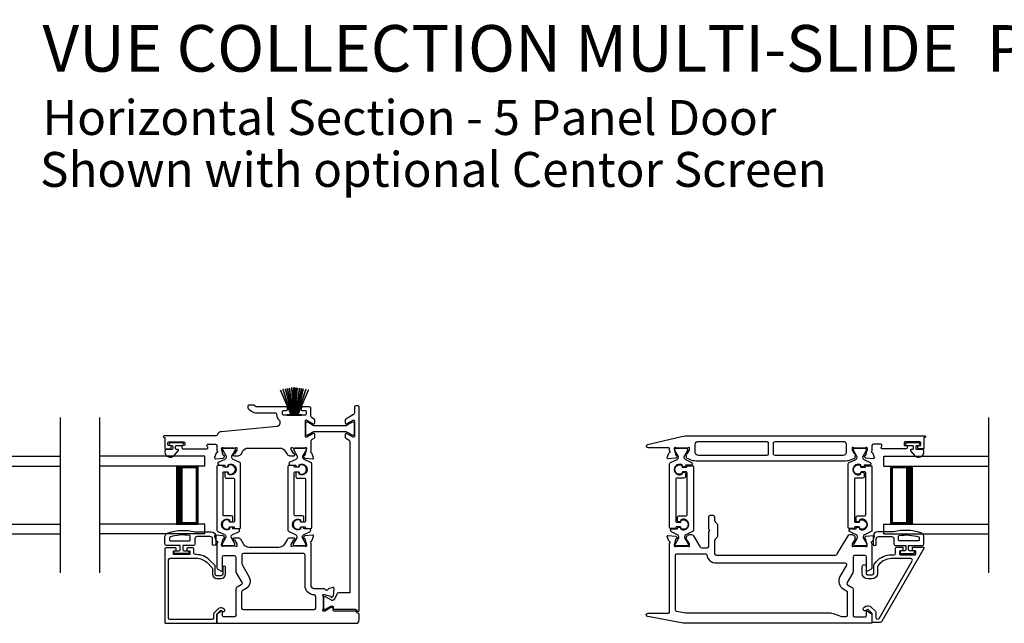
# Model space of a CAD drawing. Extents: x 248 to 401, y -797 to -731.
# Drawn here: x 313 to 325, y -784 to -777 of the extents above; entities that cross this region are included whole.
import ezdxf

# ---------------------------------------------------------------- set-up
doc = ezdxf.new("R2010")
doc.units = 0
doc.header["$LTSCALE"] = 2
doc.header["$MEASUREMENT"] = 0
doc.layers.get('0').update_dxf_attribs({"linetype": 'CONTINUOUS'})
doc.styles.add('Arial', font='arial.ttf')
doc.styles.get("Standard").update_dxf_attribs({"font": 'arial.ttf'})

# ---------------------------------------------------------------- blocks, each defined once
blk = doc.blocks.new('A$C6E241AF7')
for p, q in [((0, 1), (1.353, 1)), ((0, 0.875), (0, 1)), ((0, 0.875), (1.353, 0.875)), ((0.089, 0.125), (0.089, 0.875)), ((0.089, 0.875), (0.089, 0.875)), ((0.089, 0.875), (0.375, 0.875)), ((0, 0.125), (1.353, 0.125)), ((0, 0), (0, 0.125)), ((0, 0), (1.353, 0)), ((0.375, 0.125), (0.089, 0.125))]:
    blk.add_line(p, q)
for points, const_width in [([(0.33, 0.125), (0.33, 0.875)], 0.09), ([(0.089, 0.86), (0.33, 0.86)], 0.03), ([(0.104, 0.14), (0.104, 0.86)], 0.03), ([(0.089, 0.14), (0.33, 0.14)], 0.03)]:
    blk.add_lwpolyline(points, dxfattribs=dict(const_width=const_width))
blk = doc.blocks.new('A$C33282C36')
for p, q in [((0.385, 1.101), (0.521, 0.78)), ((0.522, 0.78), (0.386, 1.101)), ((0.417, 1.11), (0.524, 0.78)), ((0.525, 0.78), (0.418, 1.111)), ((0.451, 1.118), (0.529, 0.78)), ((0.53, 0.78), (0.452, 1.119)), ((0.475, 1.123), (0.535, 0.78)), ((0.536, 0.78), (0.475, 1.123)), ((0.5, 1.126), (0.542, 0.78)), ((0.543, 0.78), (0.501, 1.126)), ((0.529, 1.129), (0.553, 0.78)), ((0.554, 0.78), (0.53, 1.129)), ((0.551, 1.13), (0.557, 0.78)), ((0.558, 0.78), (0.552, 1.13)), ((0.563, 1.13), (0.563, 0.78)), ((0.568, 0.78), (0.568, 1.13)), ((0.578, 1.13), (0.572, 0.78)), ((0.573, 0.78), (0.579, 1.13)), ((0.6, 1.129), (0.576, 0.78)), ((0.577, 0.78), (0.601, 1.129)), ((0.629, 1.126), (0.587, 0.78)), ((0.588, 0.78), (0.63, 1.126)), ((0.655, 1.123), (0.594, 0.78)), ((0.595, 0.78), (0.656, 1.123)), ((0.678, 1.119), (0.6, 0.78)), ((0.601, 0.78), (0.679, 1.118)), ((0.712, 1.111), (0.605, 0.78)), ((0.606, 0.78), (0.713, 1.11)), ((0.744, 1.101), (0.608, 0.78)), ((0.609, 0.78), (0.745, 1.101)), ((0.472, 0.78), (0.472, 0.777)), ((0.521, 0.78), (0.472, 0.78)), ((0.472, 0.777), (0.658, 0.777)), ((0.524, 0.78), (0.522, 0.78)), ((0.529, 0.78), (0.525, 0.78)), ((0.535, 0.78), (0.53, 0.78)), ((0.542, 0.78), (0.536, 0.78)), ((0.553, 0.78), (0.543, 0.78)), ((0.557, 0.78), (0.554, 0.78)), ((0.563, 0.78), (0.558, 0.78)), ((0.572, 0.78), (0.568, 0.78)), ((0.576, 0.78), (0.573, 0.78)), ((0.587, 0.78), (0.577, 0.78)), ((0.594, 0.78), (0.588, 0.78)), ((0.6, 0.78), (0.595, 0.78)), ((0.605, 0.78), (0.601, 0.78)), ((0.608, 0.78), (0.606, 0.78)), ((0.658, 0.78), (0.609, 0.78)), ((0.658, 0.777), (0.658, 0.78))]:
    blk.add_line(p, q)
for start, end in [(108.4621, 108.5638), (105.0854, 105.1869), (101.5776, 101.6791), (99.1156, 99.2171), (96.5475, 96.6489), (93.5884, 93.6898), (91.3679, 91.4693), (89.7465, 90.2535), (88.5307, 88.6321), (86.3102, 86.4116), (83.3511, 83.4525), (80.7829, 80.8844), (78.3209, 78.4224), (74.8131, 74.9146), (71.4362, 71.5379)]:
    blk.add_arc((0.565, 0.565), 0.565, start, end)

msp = doc.modelspace()

# ---------------------------------------------------------------- linework, layer by layer
for p, q in [((313.12973, -783.81012), (313.12973, -781.81012)), ((313.63852, -783.81012), (313.63852, -781.81012)), ((325.08808, -783.81012), (325.08808, -781.81012))]:
    msp.add_line(p, q)
for points in [[(314.73196, -782.13734), (314.73196, -782.16096, -0.41421356), (314.72015, -782.17277), (314.7044, -782.17277, 0.41421356), (314.69259, -782.18458), (314.69259, -782.20033, 0.41421356), (314.7044, -782.21214), (315.01646, -782.21214, 0.57735027), (315.02669, -782.19443), (315.01987, -782.18262, -0.57735027), (315.03692, -782.15309), (315.12566, -782.15309, -0.41421356), (315.14535, -782.17277), (315.14535, -782.23999, -0.79270761), (315.14443, -782.26297, 0.26372786), (315.13556, -782.27053), (315.11535, -782.32607, 0.54861879), (315.12748, -782.34188), (315.22489, -782.33335), (315.24225, -782.31599, 0.57735027), (315.23872, -782.30282), (315.23207, -782.30104, -0.26794919), (315.2265, -782.29547), (315.20519, -782.21594), (315.20519, -782.20806, -0.68852095), (315.2258, -782.20019, 0.21343644), (315.23461, -782.20413), (315.36167, -782.20413, 0.0632542), (315.36363, -782.20388), (315.39219, -782.1965, -0.49031436), (315.40204, -782.20413), (315.40204, -782.22465, -0.13787212), (315.40031, -782.2308), (315.37019, -782.28014, 0.36108942), (315.35829, -782.28422), (315.35624, -782.28758, 0.585523), (315.36464, -782.30255), (315.42206, -782.30255, 0.26141256), (315.45566, -782.28369), (315.4812, -782.24184, -0.26141256), (315.54841, -782.20413), (315.95621, -782.20413, -0.26141256), (316.02342, -782.24184), (316.04896, -782.28369, 0.26141256), (316.08257, -782.30255), (316.13998, -782.30255, 0.58551801), (316.14839, -782.28758), (316.14633, -782.28422, 0.36105696), (316.13444, -782.28014), (316.10432, -782.2308, -0.13787212), (316.10259, -782.22464), (316.10259, -782.20413, -0.49031436), (316.11243, -782.1965), (316.14099, -782.20388, 0.0632542), (316.14296, -782.20413), (316.27002, -782.20413, 0.21342177), (316.27882, -782.20019, -0.68850026), (316.29944, -782.20806), (316.29944, -782.21594), (316.27813, -782.29547, -0.26794919), (316.27256, -782.30104), (316.2659, -782.30282, 0.57735027), (316.26237, -782.31599), (316.27973, -782.33335), (316.37715, -782.34188, 0.54861879), (316.38928, -782.32607), (316.36906, -782.27053, 0.26372467), (316.3602, -782.26297, -0.79270964), (316.35928, -782.23999), (316.35928, -782.11144, -0.26794857), (316.36912, -782.09439), (316.39865, -782.07734, 0.26794857), (316.40456, -782.06712), (316.40456, -782.0262, 0.57735104), (316.38684, -782.01597), (316.30416, -782.06371, -0.57735104), (316.28645, -782.05348), (316.28645, -781.85334, -0.57735104), (316.30416, -781.84311), (316.38684, -781.89084, 0.57735104), (316.40456, -781.88061), (316.40456, -781.83967, 0.26794857), (316.39865, -781.82944), (316.36489, -781.80995, -0.26794857), (316.35505, -781.7929), (316.35505, -781.6903, 0.41421356), (316.33536, -781.67061), (316.25193, -781.67061, 0.41421356), (316.23224, -781.6903), (316.23224, -781.70605, 0.41421356), (316.24405, -781.71786), (316.28418, -781.71786, -0.41421356), (316.29599, -781.72967), (316.29599, -781.76904, -0.41421356), (316.28418, -781.78085), (316.00314, -781.78085, -0.41421356), (315.99132, -781.76904), (315.99132, -781.72967, -0.41421356), (316.00314, -781.71786), (316.04326, -781.71786, 0.41421356), (316.05508, -781.70605), (316.05508, -781.6903, 0.41421356), (316.03539, -781.67061), (315.6498, -781.67061, -0.15391472), (315.64302, -781.66848), (315.62101, -781.65306, 0.15391472), (315.61424, -781.65093), (315.55432, -781.65093, 0.41421356), (315.54251, -781.66274), (315.54251, -781.67372, 0.24469844), (315.55929, -781.70597), (315.59074, -781.72799, 0.15391472), (315.65849, -781.74935), (315.90077, -781.74935, -0.41421356), (315.91258, -781.76116), (315.91258, -781.77297, 0.24361463), (315.95089, -781.84694, -0.24361463), (315.95589, -781.85658), (315.95589, -781.88553, -0.38682501), (315.92023, -781.92472), (315.20229, -781.99271, 0.29939438), (315.15167, -782.03333, -0.32529963), (315.13294, -782.04695), (314.46425, -782.04695, 1), (314.46425, -782.06664), (314.47606, -782.06664), (314.47606, -782.20427, 0.41421356), (314.48393, -782.21214), (314.54299, -782.21214, 0.41421356), (314.5548, -782.20033), (314.5548, -782.18458, 0.41421356), (314.54299, -782.17277), (314.52724, -782.17277, -0.41421356), (314.51543, -782.16096), (314.51543, -782.13734, -0.41421356), (314.52724, -782.12553), (314.72015, -782.12553, -0.41421356)], [(316.63328, -784.16662), (316.62737, -784.16662, -0.13157099), (316.62146, -784.16504), (316.54414, -784.12043, 0.13157099), (316.5402, -784.11938), (316.53208, -784.11938, 0.41421356), (316.51633, -784.13512), (316.51633, -784.26898, 0.41421356), (316.53208, -784.28473), (316.53535, -784.28473, 0.13787212), (316.54561, -784.28185), (316.61356, -784.24037, -0.58552409), (316.6435, -784.25717), (316.6435, -784.26942, 0.41421356), (316.65531, -784.28123), (316.92424, -784.28123, -0.19891237), (316.93537, -784.28584), (316.95362, -784.3041, 0.19891237), (316.96198, -784.30756), (316.96361, -784.30756, 0.41421356), (316.97542, -784.29574), (316.97542, -781.67064, 0.41421356), (316.96361, -781.65883), (316.93605, -781.65883, 0.41421356), (316.91636, -781.67851), (316.91636, -781.75351, -0.26794857), (316.90652, -781.77056), (316.80416, -781.82966, 0.26794857), (316.79825, -781.83989), (316.79825, -781.8808, 0.57735104), (316.81597, -781.89103), (316.89865, -781.84329, -0.57735104), (316.91636, -781.85352), (316.91636, -782.05367, -0.57735104), (316.89865, -782.06389), (316.81597, -782.01616, 0.57735104), (316.79825, -782.02639), (316.79825, -782.0673, 0.26794857), (316.80416, -782.07753), (316.84746, -782.10254, -0.26794857), (316.85731, -782.11958), (316.85731, -784.07068), (316.71063, -784.07068, 0.29147336), (316.69279, -784.08205), (316.66183, -784.14843, -0.29147336)], [(316.31426, -782.03515), (316.38695, -781.99318, -0.1316525), (316.4027, -781.98896), (316.80011, -781.98896, -0.1316525), (316.81586, -781.99318), (316.88856, -782.03515, 0.1316525), (316.89249, -782.0362), (316.90062, -782.0362, 0.41421356), (316.91637, -782.02045), (316.91637, -781.8866, 0.41421356), (316.90062, -781.87085), (316.89249, -781.87085, 0.1316525), (316.88856, -781.8719), (316.81586, -781.91387, -0.1316525), (316.80011, -781.91809), (316.4027, -781.91809, -0.1316525), (316.38695, -781.91387), (316.31426, -781.8719, 0.1316525), (316.31032, -781.87085), (316.30219, -781.87085, 0.41421356), (316.28645, -781.8866), (316.28645, -782.02045, 0.41421356), (316.30219, -782.0362), (316.31032, -782.0362, 0.1316525)], [(314.62506, -782.17277), (314.69834, -782.17277, 1), (314.69834, -782.13734), (314.54677, -782.13734, 1), (314.54677, -782.17277), (314.56606, -782.17277, -0.41421356), (314.57806, -782.18477), (314.57806, -782.21077, -0.41421356), (314.56606, -782.22277), (314.49206, -782.22277, 0.41421356), (314.47606, -782.23877), (314.47606, -782.25477, 0.69372468), (314.59538, -782.29938), (314.64761, -782.2393, 0.64322161), (314.64008, -782.22277), (314.62506, -782.22277, -0.41421356), (314.61306, -782.21077), (314.61306, -782.18477, -0.41421356)], [(315.31367, -783.1579, -0.41421356), (315.30524, -783.14947), (315.30524, -783.13664, 1.78930967), (315.30524, -783.24048), (315.30524, -783.22762, -0.41421356), (315.31367, -783.21919), (315.36748, -783.21919), (315.3691, -783.22907, 0.36733728), (315.38076, -783.23896), (315.43912, -783.23896, 0.41421356), (315.45093, -783.22715), (315.45093, -782.40691, 0.29147336), (315.43957, -782.38907), (315.35516, -782.34971, -0.29147336), (315.33697, -782.32116), (315.33697, -782.31533, -0.13157099), (315.33855, -782.30943), (315.38316, -782.23211, 0.13157099), (315.38421, -782.22817), (315.38421, -782.22004, 0.41421356), (315.36847, -782.20429), (315.23461, -782.20429, 0.41421356), (315.21886, -782.22004), (315.21886, -782.22822, 0.13156902), (315.21991, -782.23215), (315.26455, -782.30952, -0.13156902), (315.2661, -782.31533), (315.2661, -782.32125, -0.29147337), (315.24803, -782.34963), (315.1688, -782.38657, 0.80258477), (315.17715, -782.42424), (315.24609, -782.42424), (315.24609, -782.4317, 0.38887909), (315.25688, -782.44347), (315.27679, -782.44521, 0.44001016), (315.29054, -782.43262), (315.29054, -782.41911, -1.66729115), (315.29054, -782.54067), (315.29054, -782.52715, 0.44001075), (315.27679, -782.51456), (315.25688, -782.5163, 0.38887852), (315.24609, -782.52807), (315.24609, -782.57241, 0.41421356), (315.26578, -782.59209), (315.36038, -782.59209, -0.41421356), (315.37219, -782.6039), (315.37219, -783.14609, -0.41421356), (315.36038, -783.1579)], [(316.20565, -782.52716, 0.44001075), (316.19191, -782.51456), (316.17199, -782.51631, 0.38887852), (316.16121, -782.52807), (316.16121, -782.57241, 0.41421356), (316.18089, -782.5921), (316.2755, -782.5921, -0.41421356), (316.28731, -782.60391), (316.28731, -783.14609, -0.41421356), (316.2755, -783.1579), (316.22878, -783.1579, -0.41421356), (316.22036, -783.14948), (316.22036, -783.13664, 1.78930967), (316.22036, -783.24048), (316.22036, -783.22763, -0.41421356), (316.22878, -783.2192), (316.2826, -783.2192), (316.28422, -783.22907, 0.36733728), (316.29587, -783.23897), (316.35424, -783.23897, 0.41421356), (316.36605, -783.22716), (316.36605, -782.40692, 0.29147336), (316.35468, -782.38907), (316.27027, -782.34971, -0.29147336), (316.25209, -782.32117), (316.25209, -782.31534, -0.13157099), (316.25367, -782.30943), (316.29828, -782.23211, 0.13157099), (316.29933, -782.22817), (316.29933, -782.22005, 0.41421356), (316.28358, -782.2043), (316.14972, -782.2043, 0.41421356), (316.13398, -782.22005), (316.13398, -782.22822, 0.13156902), (316.13503, -782.23216), (316.17966, -782.30952, -0.13156902), (316.18122, -782.31534), (316.18122, -782.32125, -0.29147337), (316.16314, -782.34963), (316.08391, -782.38658, 0.80258477), (316.09227, -782.42424), (316.16121, -782.42424), (316.16121, -782.4317, 0.38887909), (316.17199, -782.44347), (316.19191, -782.44521, 0.44001016), (316.20565, -782.43262), (316.20565, -782.41911, -1.66729115), (316.20565, -782.54067)], [(321.08938, -782.32242), (321.08938, -782.31659, 0.13157099), (321.0878, -782.31069), (321.04319, -782.23337, -0.13157099), (321.04214, -782.22943), (321.04214, -782.2213, -0.41421356), (321.05788, -782.20556), (321.19174, -782.20556, -0.41421356), (321.20749, -782.2213), (321.20749, -782.22948, -0.13156902), (321.20644, -782.23341), (321.1618, -782.31078, 0.13156902), (321.16025, -782.31659), (321.16025, -782.32251, 0.29147337), (321.17833, -782.35089), (321.25755, -782.38783, -0.80258477), (321.2492, -782.4255), (321.18026, -782.4255), (321.18026, -782.43296, -0.38887909), (321.16948, -782.44473), (321.14956, -782.44647, -0.44001016), (321.13581, -782.43388), (321.13581, -782.42037, 1.66729115), (321.13581, -782.54193), (321.13581, -782.52841, -0.44001075), (321.14956, -782.51582), (321.16948, -782.51756, -0.38887852), (321.18026, -782.52933), (321.18026, -782.57367, -0.41421356), (321.16057, -782.59335), (321.06597, -782.59335, 0.41421356), (321.05416, -782.60516), (321.05416, -783.14735, 0.41421356), (321.06597, -783.15916), (321.11268, -783.15916, 0.41421356), (321.12111, -783.15073), (321.12111, -783.1379, -1.78930967), (321.12111, -783.24174), (321.12111, -783.22888, 0.41421356), (321.11268, -783.22045), (321.05887, -783.22045), (321.05725, -783.23033, -0.36733728), (321.04559, -783.24022), (320.98723, -783.24022, -0.41421356), (320.97542, -783.22841), (320.97542, -782.40817, -0.29147336), (320.98678, -782.39033), (321.0712, -782.35097, 0.29147336)], [(322.22306, -782.30024), (321.34571, -782.30024, -0.41421356), (321.30634, -782.26087), (321.30634, -782.15706, -0.41421356), (321.34571, -782.11769), (322.22306, -782.11769, -0.41421356), (322.24276, -782.13739), (322.24276, -782.28054, -0.41421356)], [(323.24976, -782.26087, -0.41421356), (323.21039, -782.30024), (322.33336, -782.30024, -0.41421356), (322.31366, -782.28054), (322.31366, -782.13739, -0.41421356), (322.33336, -782.11769), (323.21039, -782.11769, -0.41421356), (323.24976, -782.15706)], [(323.3897, -782.32242), (323.3897, -782.31659, 0.13157099), (323.38812, -782.31069), (323.34351, -782.23337, -0.13157099), (323.34245, -782.22943), (323.34245, -782.2213, -0.41421356), (323.3582, -782.20556), (323.49206, -782.20556, -0.41421356), (323.50781, -782.2213), (323.50781, -782.22948, -0.13156902), (323.50675, -782.23341), (323.46212, -782.31078, 0.13156902), (323.46056, -782.31659), (323.46056, -782.32251, 0.29147337), (323.47864, -782.35089), (323.55787, -782.38783, -0.80258477), (323.54952, -782.4255), (323.48057, -782.4255), (323.48057, -782.43296, -0.38887909), (323.46979, -782.44473), (323.44987, -782.44647, -0.44001016), (323.43613, -782.43388), (323.43613, -782.42037, 1.66729115), (323.43613, -782.54193), (323.43613, -782.52841, -0.44001075), (323.44987, -782.51582), (323.46979, -782.51756, -0.38887852), (323.48057, -782.52933), (323.48057, -782.57367, -0.41421356), (323.46089, -782.59335), (323.36629, -782.59335, 0.41421356), (323.35448, -782.60516), (323.35448, -783.14735, 0.41421356), (323.36629, -783.15916), (323.413, -783.15916, 0.41421356), (323.42143, -783.15073), (323.42143, -783.1379, -1.78930967), (323.42143, -783.24174), (323.42143, -783.22888, 0.41421356), (323.413, -783.22045), (323.35919, -783.22045), (323.35757, -783.23033, -0.36733728), (323.34591, -783.24022), (323.28755, -783.24022, -0.41421356), (323.27573, -783.22841), (323.27573, -782.40817, -0.29147336), (323.2871, -782.39033), (323.37151, -782.35097, 0.29147336)], [(324.13122, -782.29938, 0.69372468), (324.25054, -782.25477), (324.25054, -782.23877, 0.41421356), (324.23454, -782.22277), (324.16054, -782.22277, -0.41421356), (324.14854, -782.21077), (324.14854, -782.18477, -0.41421356), (324.16054, -782.17277), (324.17982, -782.17277, 1), (324.17982, -782.13734), (324.02826, -782.13734, 1), (324.02826, -782.17277), (324.10154, -782.17277, -0.41421356), (324.11354, -782.18477), (324.11354, -782.21077, -0.41421356), (324.10154, -782.22277), (324.08652, -782.22277, 0.64322161), (324.07899, -782.2393)], [(316.20615, -782.53181, 1.78930967), (316.20615, -782.42797), (316.20615, -782.44083, -0.41421356), (316.19773, -782.44925), (316.14391, -782.44925), (316.14229, -782.43938, 0.36733728), (316.13064, -782.42949), (316.07227, -782.42949, 0.41421356), (316.06046, -782.4413), (316.06046, -783.26154, 0.29147336), (316.07183, -783.27938), (316.15624, -783.31874, -0.29147336), (316.17443, -783.34729), (316.17443, -783.35312, -0.13157099), (316.17284, -783.35902), (316.12823, -783.43634, 0.13157099), (316.12718, -783.44028), (316.12718, -783.44841, 0.41421356), (316.14293, -783.46415), (316.27679, -783.46415, 0.41421356), (316.29254, -783.44841), (316.29254, -783.44023, 0.13156902), (316.29148, -783.4363), (316.24685, -783.35893, -0.13156902), (316.24529, -783.35312), (316.24529, -783.3472, -0.29147337), (316.26337, -783.31882), (316.3426, -783.28188, 0.80258477), (316.33425, -783.24421), (316.2653, -783.24421), (316.2653, -783.23675, 0.38887909), (316.25452, -783.22498), (316.2346, -783.22324, 0.44001016), (316.22086, -783.23583), (316.22086, -783.24934, -1.66729115), (316.22086, -783.12778), (316.22086, -783.1413, 0.44001075), (316.2346, -783.15389), (316.25452, -783.15215, 0.38887852), (316.2653, -783.14038), (316.2653, -783.09604, 0.41421356), (316.24562, -783.07636), (316.15101, -783.07636, -0.41421356), (316.1392, -783.06455), (316.1392, -782.52236, -0.41421356), (316.15101, -782.51055), (316.19773, -782.51055, -0.41421356), (316.20615, -782.51898)], [(321.18523, -783.32, 0.29147336), (321.16704, -783.34854), (321.16704, -783.35437, 0.13157099), (321.16862, -783.36028), (321.21323, -783.4376, -0.13157099), (321.21428, -783.44154), (321.21428, -783.44966, -0.41421356), (321.19854, -783.46541), (321.06468, -783.46541, -0.41421356), (321.04893, -783.44966), (321.04893, -783.44149, -0.13156902), (321.04998, -783.43755), (321.09462, -783.36018, 0.13156902), (321.09617, -783.35437), (321.09617, -783.34846, 0.29147337), (321.0781, -783.32008), (320.99887, -783.28313, -0.80258477), (321.00722, -783.24546), (321.07616, -783.24546), (321.07616, -783.238, -0.38887909), (321.08695, -783.22624), (321.10686, -783.2245, -0.44001016), (321.12061, -783.23709), (321.12061, -783.2506, 1.66729115), (321.12061, -783.12904), (321.12061, -783.14255, -0.44001075), (321.10686, -783.15515), (321.08695, -783.1534, -0.38887852), (321.07616, -783.14164), (321.07616, -783.0973, -0.41421356), (321.09585, -783.07761), (321.19045, -783.07761, 0.41421356), (321.20226, -783.0658), (321.20226, -782.52362, 0.41421356), (321.19045, -782.51181), (321.14374, -782.51181, 0.41421356), (321.13531, -782.52023), (321.13531, -782.53307, -1.78930967), (321.13531, -782.42923), (321.13531, -782.44208, 0.41421356), (321.14374, -782.45051), (321.19755, -782.45051), (321.19917, -782.44064, -0.36733728), (321.21083, -782.43074), (321.26919, -782.43074, -0.41421356), (321.281, -782.44255), (321.281, -783.26279, -0.29147336), (321.26964, -783.28063)], [(323.46736, -783.34854), (323.46736, -783.35437, 0.13157099), (323.46894, -783.36028), (323.51355, -783.4376, -0.13157099), (323.5146, -783.44154), (323.5146, -783.44966, -0.41421356), (323.49885, -783.46541), (323.365, -783.46541, -0.41421356), (323.34925, -783.44966), (323.34925, -783.44149, -0.13156902), (323.3503, -783.43755), (323.39494, -783.36018, 0.13156902), (323.39649, -783.35437), (323.39649, -783.34846, 0.29147337), (323.37841, -783.32008), (323.29919, -783.28313, -0.80258477), (323.30754, -783.24546), (323.37648, -783.24546), (323.37648, -783.238, -0.38887909), (323.38726, -783.22624), (323.40718, -783.2245, -0.44001016), (323.42093, -783.23709), (323.42093, -783.2506, 1.66729115), (323.42093, -783.12904), (323.42093, -783.14255, -0.44001075), (323.40718, -783.15515), (323.38726, -783.1534, -0.38887852), (323.37648, -783.14164), (323.37648, -783.0973, -0.41421356), (323.39617, -783.07761), (323.49077, -783.07761, 0.41421356), (323.50258, -783.0658), (323.50258, -782.52362, 0.41421356), (323.49077, -782.51181), (323.44406, -782.51181, 0.41421356), (323.43563, -782.52023), (323.43563, -782.53307, -1.78930967), (323.43563, -782.42923), (323.43563, -782.44208, 0.41421356), (323.44406, -782.45051), (323.49787, -782.45051), (323.49949, -782.44064, -0.36733728), (323.51115, -782.43074), (323.56951, -782.43074, -0.41421356), (323.58132, -782.44255), (323.58132, -783.26279, -0.29147336), (323.56996, -783.28063), (323.48554, -783.32, 0.29147336)], [(320.69382, -784.37645, -0.91420513), (320.69779, -784.33227), (320.96359, -784.33227, 0.41421356), (320.9754, -784.32046), (320.9754, -783.43055, 0.79278949), (320.97449, -783.40757, -0.26372306), (320.96562, -783.40001), (320.94541, -783.34447, -0.54861879), (320.95754, -783.32866), (321.05495, -783.33718), (321.07231, -783.35454, -0.57735027), (321.06878, -783.36772), (321.06212, -783.3695, 0.26794919), (321.05656, -783.37507), (321.03525, -783.4546), (321.03525, -783.46247, 0.68850026), (321.05586, -783.47035, -0.21342177), (321.06466, -783.46641), (321.19173, -783.46641, -0.0632542), (321.19369, -783.46666), (321.22225, -783.47404, 0.49031436), (321.2321, -783.46641), (321.2321, -783.44589, 0.1378713), (321.23037, -783.43974), (321.20024, -783.39039, -0.36108851), (321.18835, -783.38632), (321.18629, -783.38296, -0.58113239), (321.19457, -783.36799), (321.19457, -783.34388, -0.29147248), (321.20139, -783.33318), (321.23117, -783.31929, -0.38186291), (321.28142, -783.33446), (321.36487, -783.47117, 0.26141169), (321.39847, -783.49003), (321.45998, -783.49003, 0.41421356), (321.47967, -783.47035), (321.47967, -783.282), (321.49528, -783.26639), (321.47967, -783.25078), (321.47967, -783.08936, -0.41421356), (321.49935, -783.06967), (321.53479, -783.06967, -0.41421356), (321.55447, -783.08936), (321.55447, -783.13211, 0.19891237), (321.566, -783.15994), (321.58808, -783.18202, -0.19891237), (321.59384, -783.19594), (321.59384, -783.33711, -0.19891237), (321.58808, -783.35103), (321.566, -783.3731, 0.19891237), (321.55447, -783.40094), (321.55447, -783.5651, 0.41421356), (321.57417, -783.5848), (323.1004, -783.5848, 0.26141256), (323.134, -783.56594), (323.27531, -783.33443, -0.38186291), (323.32556, -783.31926), (323.35534, -783.33315, -0.29147336), (323.36216, -783.34386), (323.36216, -783.36796, -0.58113239), (323.37043, -783.38293), (323.36838, -783.38629, -0.36108851), (323.35648, -783.39036), (323.32636, -783.43971, 0.13787212), (323.32463, -783.44587), (323.32463, -783.46639, 0.49031436), (323.33447, -783.47401), (323.36303, -783.46664, -0.0632542), (323.365, -783.46639), (323.49206, -783.46639, -0.21342177), (323.50087, -783.47032, 0.68850026), (323.52148, -783.46245), (323.52148, -783.45457), (323.50017, -783.37504, 0.26794919), (323.4946, -783.36948), (323.48795, -783.36769, -0.57735027), (323.48442, -783.35452), (323.50178, -783.33716), (323.59919, -783.32864, -0.54861879), (323.61132, -783.34444), (323.5911, -783.39999, -0.26372306), (323.58224, -783.40754, 0.63578153), (323.57699, -783.42828, -0.22487569), (323.58132, -783.43742), (323.58132, -783.74665, -0.26794919), (323.57148, -783.7637), (323.52227, -783.79211, -0.57735027), (323.51046, -783.78529), (323.51046, -783.60812, 0.41421356), (323.49077, -783.58843), (323.35823, -783.58843, 0.41421356), (323.33855, -783.60812), (323.33855, -783.79177, -0.1316525), (323.33327, -783.81146), (323.26007, -783.93824, 0.41421356), (323.26728, -783.96513), (323.31913, -783.99507, -0.26794919), (323.33881, -784.02916), (323.33881, -784.3598, 0.41421356), (323.3585, -784.37949), (323.49864, -784.37949, 0.41421356), (323.51046, -784.36768), (323.51046, -784.31286, -0.58053419), (323.52274, -784.30584), (323.57177, -784.33478, -0.26539496), (323.58132, -784.3515), (323.58132, -784.45047, -0.41421356), (323.5696, -784.46219), (321.18493, -784.46219, -0.0448201), (321.14985, -784.45904)], [(315.13006, -783.34425), (315.13006, -783.44125, -1), (315.09006, -783.44125), (315.09006, -783.37425, 0.41421356), (315.06006, -783.34425), (314.89206, -783.34425, 0.41421356), (314.86206, -783.37425), (314.86206, -783.43925, -0.41421356), (314.84206, -783.45925), (314.70806, -783.45925), (314.70806, -783.51725, 0.41421356), (314.72006, -783.52925), (314.77206, -783.52925, -0.41421356), (314.78406, -783.54125), (314.78406, -783.55225, -0.41421356), (314.77206, -783.56425), (314.60906, -783.56425, -0.41421356), (314.59706, -783.55225), (314.59706, -783.54125, -0.41421356), (314.60906, -783.52925), (314.66106, -783.52925, 0.41421356), (314.67306, -783.51725), (314.67306, -783.45925), (314.49606, -783.45925, -0.41421356), (314.47606, -783.43925), (314.47606, -783.35185, -0.32253718), (314.51702, -783.29495, -0.14693812), (314.86206, -783.28425), (315.07006, -783.28425, -0.41421356)], [(314.80206, -783.33908, 0.36703647), (314.79536, -783.33119, 0.11948666), (314.5416, -783.35003, 0.3255227), (314.53606, -783.35765), (314.53606, -783.39125, 0.41421356), (314.54406, -783.39925), (314.79406, -783.39925, 0.41421356), (314.80206, -783.39125)], [(315.23872, -783.36546, 0.57735027), (315.24225, -783.35228), (315.22489, -783.33492), (315.12748, -783.3264, 0.54861879), (315.11535, -783.34221), (315.13557, -783.39775, 0.26372467), (315.14443, -783.40531, -0.79270609), (315.14535, -783.42829), (315.14535, -783.74652, 0.26794919), (315.15519, -783.76356), (315.2044, -783.79198, 0.57735027), (315.21621, -783.78516), (315.21621, -783.60798, -0.41421356), (315.2359, -783.5883), (315.36844, -783.5883, -0.41421356), (315.38812, -783.60798), (315.38812, -783.79117, 0.1316525), (315.3934, -783.81086), (315.46686, -783.9381, -0.41421356), (315.45966, -783.96499), (315.40781, -783.99493, 0.26794919), (315.38812, -784.02902), (315.38812, -784.35994, -0.41421356), (315.36844, -784.37963), (315.22802, -784.37963, -0.41421356), (315.21621, -784.36782), (315.21621, -784.31272, 0.57735027), (315.2044, -784.3059), (315.15519, -784.33431, 0.26794919), (315.14534, -784.35136), (315.14534, -784.45052, 0.41421356), (315.15716, -784.46233), (316.93605, -784.46233, 0.41421356), (316.97542, -784.42296), (316.97542, -784.34298, 0.41421356), (316.96361, -784.33117), (316.96035, -784.33117, -0.19891237), (316.95199, -784.32771), (316.93259, -784.30831, 0.19891237), (316.92424, -784.30485), (316.65531, -784.30485, -0.41421356), (316.6435, -784.29304), (316.6435, -784.27685, 0.58552409), (316.61356, -784.26005), (316.543, -784.30312, -0.13787212), (316.53685, -784.30485), (316.51633, -784.30485, -0.49031436), (316.5087, -784.295), (316.51608, -784.26645, 0.0632542), (316.51633, -784.26448), (316.51633, -784.11852, 0.21342177), (316.51239, -784.10971, -0.68850026), (316.52027, -784.0891), (316.52814, -784.0891), (316.60767, -784.11041, -0.26794919), (316.61324, -784.11598), (316.61502, -784.12263, 0.57735027), (316.6282, -784.12616), (316.64556, -784.1088), (316.65408, -784.01139, 0.54861864), (316.63827, -783.99926), (316.58273, -784.01948, 0.26372467), (316.57517, -784.02834, -0.79279195), (316.55219, -784.02926), (316.54432, -784.02926, -0.26794919), (316.53409, -784.02335, 0.26794919), (316.52386, -784.01745), (316.39865, -784.01745, -0.41421356), (316.35928, -783.97808), (316.35928, -783.42829, -0.79270964), (316.36019, -783.40531, 0.26372467), (316.36906, -783.39775), (316.38927, -783.34221, 0.54861879), (316.37715, -783.3264), (316.27973, -783.33493), (316.26237, -783.35229, 0.57735027), (316.2659, -783.36546), (316.27256, -783.36724, -0.26794919), (316.27813, -783.37281), (316.29944, -783.45234), (316.29944, -783.46022, -0.68850026), (316.27882, -783.46809, 0.21342177), (316.27002, -783.46415), (316.14296, -783.46415, 0.0632542), (316.14099, -783.4644), (316.11243, -783.47178, -0.49031436), (316.10259, -783.46415), (316.10259, -783.44363, -0.13787212), (316.10431, -783.43748), (316.13444, -783.38814, 0.36108942), (316.14633, -783.38406), (316.14839, -783.3807, 0.58551801), (316.13998, -783.36573), (316.08257, -783.36573, 0.26141653), (316.04896, -783.38459), (316.0114, -783.44612, -0.26141256), (315.94419, -783.48384), (315.56043, -783.48384, -0.26141653), (315.49322, -783.44612), (315.45566, -783.38459, 0.26141653), (315.42206, -783.36573), (315.36464, -783.36573, 0.5855191), (315.35624, -783.3807), (315.35829, -783.38406, 0.36108832), (315.37019, -783.38813), (315.40031, -783.43748, -0.13786866), (315.40204, -783.44363), (315.40204, -783.46415, -0.49031397), (315.39219, -783.47177), (315.36364, -783.4644, 0.0632542), (315.36167, -783.46415), (315.23461, -783.46415, 0.21342144), (315.2258, -783.46809, -0.68850026), (315.20519, -783.46021), (315.20519, -783.45234), (315.2265, -783.37281, -0.26794919), (315.23207, -783.36724)], [(323.83454, -783.34412, -0.41421356), (323.86454, -783.37412), (323.86454, -783.43912, 0.41421356), (323.88454, -783.45912), (324.01854, -783.45912), (324.01854, -783.51712, -0.41421356), (324.00654, -783.52912), (323.95454, -783.52912, 0.41421356), (323.94254, -783.54112), (323.94254, -783.55212, 0.41421356), (323.95454, -783.56412), (324.11754, -783.56412, 0.41421356), (324.12954, -783.55212), (324.12954, -783.54112, 0.41421356), (324.11754, -783.52912), (324.06554, -783.52912, -0.41421356), (324.05354, -783.51712), (324.05354, -783.45912), (324.23054, -783.45912, 0.41421356), (324.25054, -783.43912), (324.25054, -783.35172, 0.32253718), (324.20957, -783.29481, 0.14693812), (323.86454, -783.28412), (323.65654, -783.28412, 0.41421356), (323.59654, -783.34412), (323.59654, -783.44112, 1), (323.63654, -783.44112), (323.63654, -783.37412, -0.41421356), (323.66654, -783.34412)], [(324.18254, -783.39912), (323.93254, -783.39912, -0.41421356), (323.92454, -783.39112), (323.92454, -783.33894, -0.36703647), (323.93124, -783.33105, -0.11948666), (324.185, -783.34989, -0.3255227), (324.19054, -783.35751), (324.19054, -783.39112, -0.41421356)], [(315.20092, -783.84961), (315.14267, -783.84961, -0.41421356), (315.12299, -783.82993), (315.12299, -783.72618, 0.19891237), (315.11722, -783.71226), (315.0518, -783.64684, 0.19891237), (314.88198, -783.5765), (314.86779, -783.5765, -0.41421356), (314.8481, -783.55681), (314.8481, -783.50169, 0.41421356), (314.83629, -783.48988), (314.7674, -783.48988, 0.41421356), (314.75952, -783.49776), (314.75952, -783.52138, 0.41421356), (314.7674, -783.52925), (314.78905, -783.52925, -0.41421356), (314.79692, -783.53713), (314.79692, -783.56862, -0.41421356), (314.78905, -783.5765), (314.5922, -783.5765, -0.41421356), (314.58433, -783.56862), (314.58433, -783.53713, -0.41421356), (314.5922, -783.52925), (314.61385, -783.52925, 0.41421356), (314.62173, -783.52138), (314.62173, -783.49776, 0.41421356), (314.61385, -783.48988), (314.48787, -783.48988, 0.41421356), (314.47606, -783.50169), (314.47606, -784.45052, 0.41421356), (314.48787, -784.46233), (315.13156, -784.46233, 0.41421356), (315.14338, -784.45052), (315.14338, -784.34818, -0.19891237), (315.14568, -784.34261), (315.19, -784.29829, -0.33948557), (315.19951, -784.29704), (315.22133, -784.30964, 1), (315.23905, -784.27896), (315.21723, -784.26636, 0.33948557), (315.16495, -784.27324), (315.10583, -784.33235, 0.19891237), (315.10007, -784.34627), (315.10007, -784.3954, -0.41421356), (315.08038, -784.41508), (314.54299, -784.41508, -0.41421356), (314.5233, -784.3954), (314.5233, -783.64343, -0.41421356), (314.54299, -783.62374), (314.88198, -783.62374, -0.19891237), (315.01839, -783.68024), (315.08179, -783.74364, -0.19891237), (315.08755, -783.75756), (315.08755, -783.82993, 0.41421356), (315.14267, -783.88505), (315.20092, -783.88505, 0.41421356), (315.25604, -783.82993), (315.25604, -783.74177, 1), (315.2206, -783.74177), (315.2206, -783.82993, -0.41421356)], [(324.23873, -783.47912, -0.57735027), (324.24896, -783.49683), (323.70343, -784.44172, -0.26794919), (323.68638, -784.45156), (323.59503, -784.45156, -0.41421356), (323.58322, -784.43975), (323.58322, -784.33741, 0.19891237), (323.58092, -784.33184), (323.5366, -784.28752, 0.33948557), (323.52709, -784.28627), (323.50527, -784.29887, -1), (323.48027, -784.25557), (323.50209, -784.24297, -0.33948557), (323.57195, -784.25217), (323.62746, -784.30767, -0.19891237), (323.63322, -784.32159), (323.63322, -784.38857, 0.41421356), (323.65291, -784.40825), (323.65683, -784.40825, 0.26794919), (323.67388, -784.39841), (324.10098, -783.65864, 0.57735027), (324.08394, -783.62912), (323.82811, -783.62912, 0.21612709), (323.67918, -783.69665), (323.65849, -783.72026, 0.18181031), (323.65361, -783.73323), (323.65361, -783.81916, -0.41421356), (323.58393, -783.88884), (323.52568, -783.88884, -0.41421356), (323.45599, -783.81916), (323.45599, -783.731, -1), (323.50599, -783.731), (323.50599, -783.81916, 0.41421356), (323.52568, -783.83884), (323.58393, -783.83884, 0.41421356), (323.60361, -783.81916), (323.60361, -783.71443, -0.18181031), (323.60849, -783.70146), (323.64157, -783.6637, -0.21612709), (323.82811, -783.57912), (323.86651, -783.57912, 0.41421356), (323.88619, -783.55943), (323.88619, -783.49093, -0.41421356), (323.898, -783.47912), (323.972, -783.47912, -0.41421356), (323.97987, -783.48699), (323.97987, -783.52124, -0.41421356), (323.972, -783.52912), (323.94525, -783.52912, 0.41421356), (323.93737, -783.53699), (323.93737, -783.57124, 0.41421356), (323.94525, -783.57912), (324.1395, -783.57912, 0.41421356), (324.14737, -783.57124), (324.14737, -783.53699, 0.41421356), (324.1395, -783.52912), (324.11275, -783.52912, -0.41421356), (324.10487, -783.52124), (324.10487, -783.48699, -0.41421356), (324.11275, -783.47912)], [(315.46686, -783.58226), (315.46686, -783.68078, 0.1316525), (315.47741, -783.72016), (315.55734, -783.85859, -0.41421356), (315.51411, -784.01993), (315.47277, -784.0438, 0.26794919), (315.46293, -784.06085), (315.46293, -784.26546, 0.41421356), (315.48263, -784.28516), (316.39822, -784.28516, 0.41421356), (316.4179, -784.26548), (316.4179, -784.11587, 0.41330467), (316.39828, -784.09618, -0.41330467), (316.28054, -783.97808), (316.28054, -783.58226, 0.41421356), (316.26085, -783.56258), (315.48655, -783.56258, 0.41421356)], [(323.09928, -784.34391, 0.08660939), (323.03258, -784.33227), (321.19118, -784.33227, -0.04484135), (321.18416, -784.33164), (321.06617, -784.31026, -0.36263664), (321.04998, -784.29087), (321.04998, -783.58452, -0.41421356), (321.06967, -783.56484), (321.43598, -783.56484, -0.37380521), (321.45549, -783.58179, 0.37380521), (321.57402, -783.6848), (323.23514, -783.6848, -0.54184396), (323.25315, -783.71243, -0.02704555), (323.2493, -783.72002), (323.16937, -783.85845, 0.41421356), (323.2126, -784.01979), (323.25394, -784.04366, -0.26794919), (323.26379, -784.06071), (323.26379, -784.35979, -0.41421356), (323.24409, -784.37949), (323.20499, -784.37949, -0.08660939), (323.19164, -784.37716)]]:
    msp.add_lwpolyline(points, format="xyb", close=True)
for points in [[(324.26235, -782.06647), (324.25054, -782.06647), (324.25054, -782.20427, -0.41421356), (324.24267, -782.21214), (324.18361, -782.21214, -0.41421356), (324.1718, -782.20033), (324.1718, -782.18458, -0.41421356), (324.18361, -782.17277), (324.19936, -782.17277, 0.41421356), (324.21117, -782.16096), (324.21117, -782.13734, 0.41421356), (324.19936, -782.12553), (324.00645, -782.12553, 0.41421356), (323.99464, -782.13734), (323.99464, -782.16096, 0.41421356), (324.00645, -782.17277), (324.02219, -782.17277, -0.41421356), (324.03401, -782.18458), (324.03401, -782.20033, -0.41421356), (324.02219, -782.21214), (323.71014, -782.21214, -0.57735027), (323.69991, -782.19443), (323.70673, -782.18262, 0.57735027), (323.68968, -782.15309), (323.60094, -782.15309, 0.41421356), (323.58125, -782.17277), (323.58125, -782.2396, 0.77273121), (323.58273, -782.26241, -0.26372467), (323.59159, -782.26997), (323.61181, -782.32551, -0.54861879), (323.59968, -782.34132), (323.50227, -782.33279), (323.48491, -782.31543, -0.57735027), (323.48844, -782.30226), (323.49509, -782.30047, 0.26794919), (323.50066, -782.29491), (323.52197, -782.21538), (323.52197, -782.2075, 0.70012298), (323.50111, -782.19991, -0.22163513), (323.49207, -782.20413), (323.36549, -782.20413, -0.06804556), (323.36323, -782.20382), (323.33511, -782.19598, 0.49624601), (323.32512, -782.20357), (323.32512, -782.22409, 0.13787212), (323.32685, -782.23024), (323.35697, -782.27959, -0.36108942), (323.36887, -782.28366), (323.37092, -782.28702, -0.58113239), (323.36265, -782.30199), (323.36265, -782.3261, -0.29147336), (323.35583, -782.3368), (323.32174, -782.3527, -0.10951786), (323.23855, -782.37114), (321.31755, -782.37114, -0.10951786), (321.23412, -782.35265), (321.20123, -782.33731, -0.29147336), (321.19441, -782.3266), (321.19441, -782.3025, -0.58113239), (321.18614, -782.28753), (321.18819, -782.28417, -0.36108942), (321.20009, -782.2801), (321.23021, -782.23075, 0.13787212), (321.23194, -782.22459), (321.23194, -782.20407, 0.49031436), (321.2221, -782.19645), (321.19354, -782.20382, -0.0632542), (321.19157, -782.20407), (321.06451, -782.20407, -0.21342177), (321.05571, -782.20014, 0.68850026), (321.03509, -782.20801), (321.03509, -782.21588), (321.0564, -782.29542, 0.26794919), (321.06197, -782.30098), (321.06862, -782.30277, -0.57735027), (321.07215, -782.31594), (321.05479, -782.3333), (320.95735, -782.34183, -0.54861879), (320.94522, -782.32602), (320.96562, -782.26997, -0.26372467), (320.97449, -782.26241, 0.79279195), (320.9754, -782.23943), (320.9754, -782.21144, 0.41421356), (320.96359, -782.19963), (320.69746, -782.19963, -0.88895835), (320.69253, -782.15786), (321.11154, -782.0576, -0.05878459), (321.20316, -782.04679), (324.26235, -782.04679, -1), (324.26235, -782.06647)], [(315.30574, -783.14129, 0.44001075), (315.31949, -783.15389), (315.33941, -783.15214, 0.38887852), (315.35019, -783.14038), (315.35019, -783.09604, 0.41421356), (315.3305, -783.07635), (315.2359, -783.07635, -0.41421356), (315.22409, -783.06454), (315.22409, -782.52236, -0.41421356), (315.2359, -782.51054), (315.28261, -782.51054, -0.41421356), (315.29104, -782.51897), (315.29104, -782.53181, 1.78930967), (315.29104, -782.42797), (315.29104, -782.44082, -0.41421356), (315.28261, -782.44925), (315.2288, -782.44925), (315.22718, -782.43938, 0.36733728), (315.21552, -782.42948), (315.15716, -782.42948, 0.41421356), (315.14535, -782.44129), (315.14535, -783.26153, 0.29147336), (315.15671, -783.27937), (315.24113, -783.31874, -0.29147336), (315.25931, -783.34728), (315.25931, -783.35311, -0.13157099), (315.25773, -783.35902), (315.21312, -783.43634, 0.13157099), (315.21207, -783.44027), (315.21207, -783.4484, 0.41421356), (315.22781, -783.46415), (315.36167, -783.46415, 0.41421356), (315.37742, -783.4484), (315.37742, -783.44023, 0.13156902), (315.37637, -783.43629), (315.33173, -783.35892, -0.13156902), (315.33018, -783.35311), (315.33018, -783.3472, -0.29147337), (315.34826, -783.31882), (315.42748, -783.28187, 0.80258477), (315.41913, -783.2442), (315.35019, -783.2442), (315.35019, -783.23674, 0.38887909), (315.33941, -783.22498), (315.31949, -783.22324, 0.44001016), (315.30574, -783.23583), (315.30574, -783.24934, -1.66729115), (315.30574, -783.12778), (315.30574, -783.14129)]]:
    msp.add_lwpolyline(points, format="xyb")

# ---------------------------------------------------------------- block references
for name, p in [('A$C33282C36', (315.57866, -782.55765)), ('A$C6E241AF7', (311.77669, -783.31012)), ('A$C6E241AF7', (323.73504, -783.31012))]:
    msp.add_blockref(name, p)
at = {"xscale": -1}
msp.add_blockref('A$C6E241AF7', (314.99156, -783.31012), dxfattribs=at)

# ---------------------------------------------------------------- texts
at = {"style": 'Arial'}
for s, height, p in [('%%UVUE COLLECTION MULTI-SLIDE  PATIO DOOR (4701)', 0.6, (312.89976, -777.35309)), ('Horizontal Section - 5 Panel Door', 0.45, (312.89915, -778.16915))]:
    msp.add_text(s, height=height, dxfattribs=at).set_placement(p)
at = {"insert": (312.86788, -778.38833), "char_height": 0.45, "width": 14.9662602, "attachment_point": 1}
msp.add_mtext('Shown with optional Centor Screen', dxfattribs=at)

doc.saveas('drawing.dxf')
